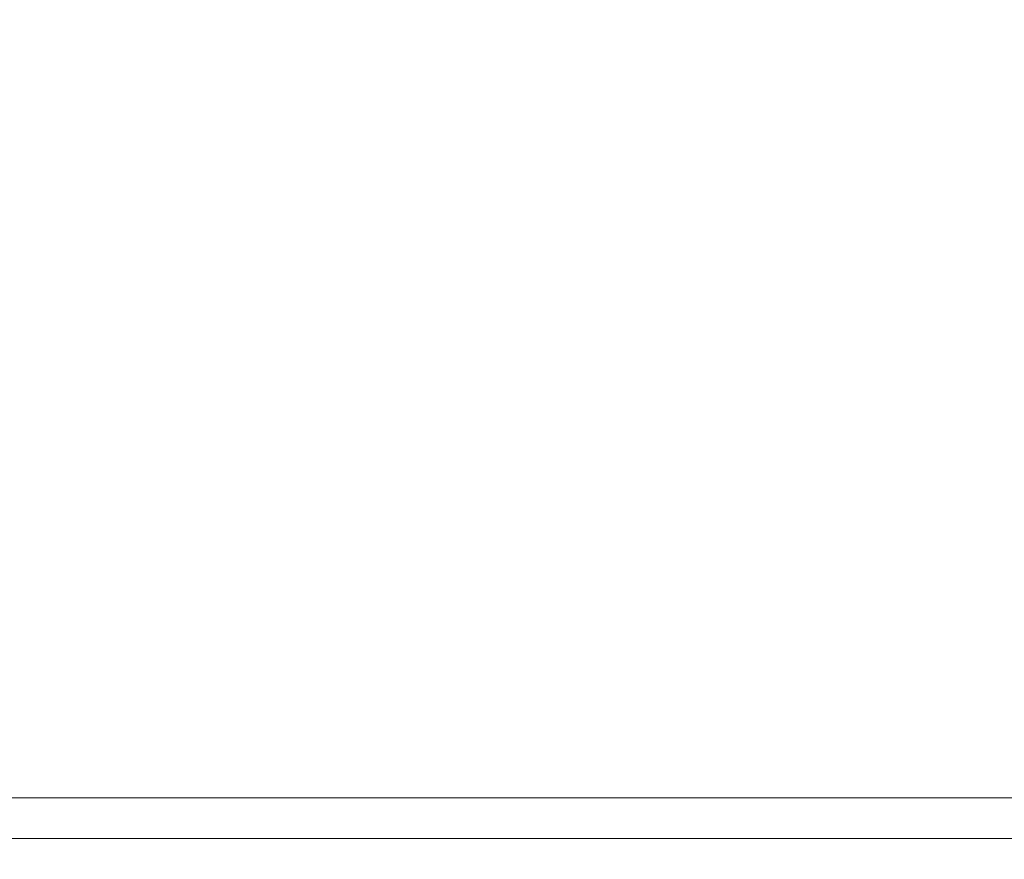
# Model space of a CAD drawing. Units: millimetres. Extents: x 456 to 9385, y -370 to 4022.
# Drawn here: x 6374 to 6916, y 1268 to 1730 of the extents above; entities that cross this region are included whole.
import ezdxf

# ---------------------------------------------------------------- set-up
doc = ezdxf.new("R2010")
doc.units = ezdxf.units.MM
doc.layers.add('1', color=7, linetype='Continuous', true_color=0xffffff)
doc.styles.add('blockfont', font='simplex.shx')
doc.dimstyles.get("Standard").update_dxf_attribs({"dimtxt": 0.18, "dimasz": 0.18, "dimexe": 0.18, "dimexo": 0.0625, "dimgap": 0.09, "dimtad": 0, "dimtih": 1, "dimtoh": 1, "dimdec": 4, "dimzin": 0, "dimdsep": 46, "dimtxsty": 'Standard', "dimcen": 0.09, "dimadec": 0, "dimazin": 0, "dimtfac": 1, "dimtdec": 4, "dimtofl": 0, "dimtmove": 0, "dimatfit": 3, "dimfxl": 1, "dimtolj": 1, "dimtzin": 0, "dimarcsym": 0})

# ---------------------------------------------------------------- blocks, each defined once
blk = doc.blocks.new('_U10')
at = {"layer": '1', "color": 18, "lineweight": 13}
for p, q in [((3705, 3629.784418), (6381.465158, 3629.784418)), ((9165.063649, 3629.784418), (6488.598491, 3629.784418)), ((9165.063649, 1280.987514), (9165.063649, 3632.959418))]:
    blk.add_line(p, q, dxfattribs=at)
at = {"layer": '1', "color": 18, "lineweight": 70}
for points in [[(3705, 3629.784418), (3754.999951, 3643.181878), (3755.000049, 3616.386959)], [(9165.063649, 3629.784418), (9115.063699, 3616.386959), (9115.0636, 3643.181878)]]:
    blk.add_solid(points, dxfattribs=at)
at = {"layer": '1', "color": 18, "linetype": 'Continuous', "lineweight": 13, "insert": (6385.702658, 3590.888585), "char_height": 50, "attachment_point": 7, "line_spacing_factor": 0.903614, "style": 'blockfont'}
blk.add_mtext('\\W1.1484;CF', dxfattribs=at)

msp = doc.modelspace()

# ---------------------------------------------------------------- linework, layer by layer
at = {"layer": '1', "color": 18, "linetype": 'Continuous', "lineweight": 13}
for p, q in [((5991.726428, 1301.625036), (7578.39492, 1301.625036)), ((6618.803608, 1301.625006), (7965.574372, 1301.625006)), ((7965.574372, 1279.399984), (3463.43894, 1279.399984)), ((7105.119008, 1279.400014), (5954.180473, 1279.400014))]:
    msp.add_line(p, q, dxfattribs=at)

# ---------------------------------------------------------------- dimensions: what is measured, and where the dimension line sits
dim = msp.add_linear_dim(base=(9165.063649, 3629.784418), p1=(3705, 3830), p2=(9165.063649, 1146.049985), text='\\C18;CF', dimstyle='Standard', override={"dimtxt": 50, "dimasz": 50, "dimexe": 3.175, "dimexo": 1.5875, "dimgap": 1.5875, "dimtih": 1, "dimtoh": 1, "dimdec": 1, "dimlfac": 0.03937, "dimdsep": 46, "dimlunit": 2, "dimpost": '', "dimtxsty": 'blockfont', "dimsah": 1, "dimse1": 0, "dimse2": 0, "dimsd1": 0, "dimsd2": 0, "dimclrd": 18, "dimclre": 18, "dimclrt": 18, "dimtol": 0, "dimtm": -0.1, "dimtfac": 1, "dimtdec": 2, "dimtofl": 1, "dimtmove": 0, "dimlwd": 13, "dimlwe": 13}, dxfattribs=at)
dim.commit()
dim.dimension.update_dxf_attribs({"geometry": '_U10', "text_midpoint": (6435.031825, 3629.784418), "dimtype": 160})

doc.saveas('drawing.dxf')
